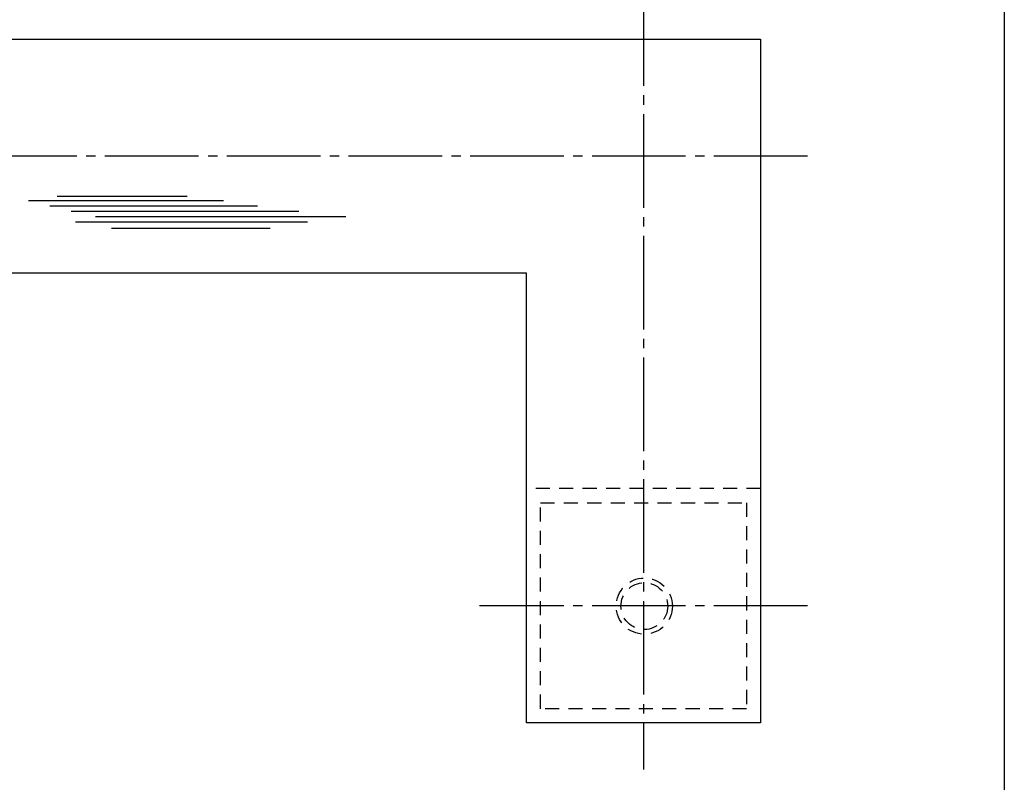
# Model space of a CAD drawing. Units: inches. Extents: x -143 to 664, y 138 to 698.
# Drawn here: x 559 to 664, y 192 to 274 of the extents above; entities that cross this region are included whole.
import ezdxf

# ---------------------------------------------------------------- set-up
doc = ezdxf.new("R2010")
doc.units = ezdxf.units.IN
doc.header["$MEASUREMENT"] = 0
doc.linetypes.add('CENS', pattern=[13, 10, -1, 1, -1])
doc.linetypes.add('HIDS', pattern=[2.5, 1.5, -1])
for name, color, linetype in [('02-実線-1', 7, 'Continuous'), ('03-細線', 1, 'Continuous'), ('04-破線-1', 5, 'HIDS'), ('06-中心線', 1, 'CENS'), ('図枠', 7, 'Continuous')]:
    doc.layers.add(name, color=color, linetype=linetype)

msp = doc.modelspace()

# ---------------------------------------------------------------- linework, layer by layer
at = {"layer": '02-実線-1', "color": 7, "linetype": 'Continuous'}
for p, q in [((332.046, 271.501), (638.344, 271.501)), ((638.344, 271.501), (638.344, 198.501)), ((613.344, 246.501), (332.046, 246.501)), ((613.344, 198.501), (613.344, 246.501)), ((638.344, 198.501), (613.344, 198.501))]:
    msp.add_line(p, q, dxfattribs=at)
at = {"layer": '03-細線', "color": 1, "linetype": 'Continuous'}
for p, q in [((563.256, 254.732), (577.119, 254.732)), ((560.188, 254.278), (580.982, 254.278)), ((562.461, 253.71), (584.618, 253.71)), ((564.733, 253.142), (589.05, 253.142)), ((567.347, 252.575), (594.05, 252.575)), ((565.188, 252.007), (589.959, 252.007)), ((569.051, 251.326), (585.982, 251.326))]:
    msp.add_line(p, q, dxfattribs=at)
at = {"layer": '04-破線-1'}
msp.add_line((638.344, 223.501), (613.344, 223.501), dxfattribs=at)
msp.add_lwpolyline([(636.844, 200.001), (614.844, 200.001), (614.844, 222.001), (636.844, 222.001)], close=True, dxfattribs=at)
at = {"layer": '04-破線-1', "color": 5, "linetype": 'HIDS'}
for radius in [3, 2.5]:
    msp.add_circle((625.928, 210.961), radius, dxfattribs=at)
at = {"layer": '06-中心線', "color": 1, "linetype": 'CENS'}
for p, q in [((625.844, 276.501), (625.844, 193.501)), ((643.344, 211.001), (608.344, 211.001))]:
    msp.add_line(p, q, dxfattribs=at)
at = {"layer": '06-中心線'}
msp.add_line((643.344, 259.001), (19.998, 259.001), dxfattribs=at)
at = {"layer": '図枠'}
msp.add_lwpolyline([(-142.635, 697.694), (664.365, 697.694), (664.365, 137.694), (-142.635, 137.694)], close=True, dxfattribs=at)

doc.saveas('drawing.dxf')
